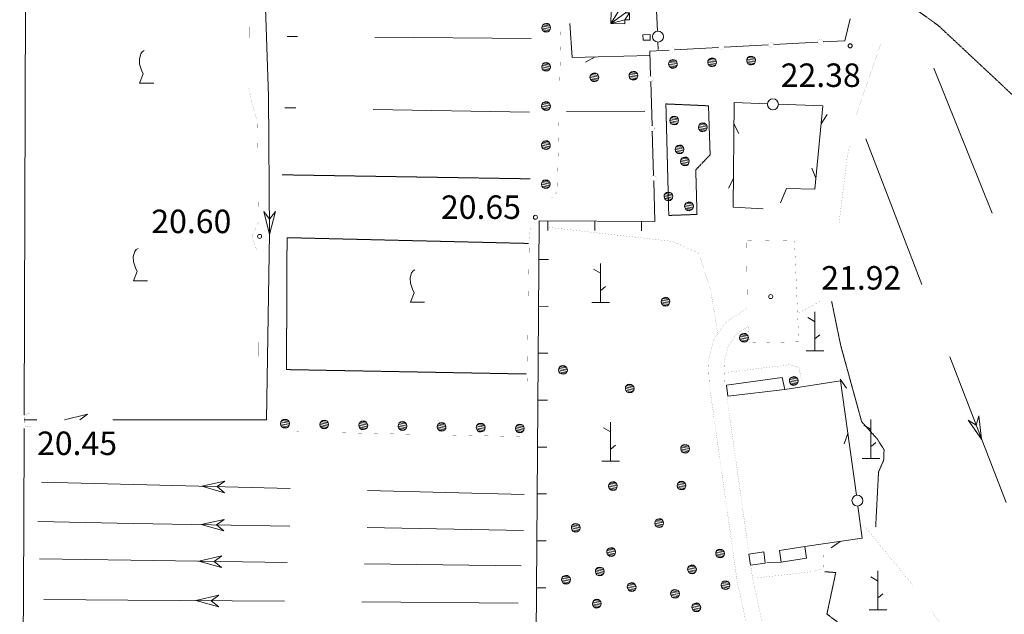
# Model space of a CAD drawing. Units: inches. Extents: x 1434800 to 1446565, y 4495307 to 4504127.
# Drawn here: x 1438803 to 1439432, y 4498421 to 4498801 of the extents above; entities that cross this region are included whole.
import ezdxf
from ezdxf.enums import TextEntityAlignment as Align

# ---------------------------------------------------------------- set-up
doc = ezdxf.new("R2010")
doc.units = ezdxf.units.IN
doc.header["$MEASUREMENT"] = 0
doc.linetypes.add('DASHED', pattern=[0.75, 0.5, -0.25])
doc.linetypes.add('HIDDEN', pattern=[0.375, 0.25, -0.125])
for name, color, linetype, lineweight in [('ALBERO', 7, 'Continuous', 0), ('CANAL_IRRG', 7, 'Continuous', 0), ('CARRARECCIA', 7, 'Continuous', 0), ('DIVIS_COLTU', 7, 'Continuous', 0), ('EDIFICIO', 7, 'Continuous', 0), ('FIUME', 7, 'Continuous', 0), ('LIMITE_BOSCO', 7, 'Continuous', 0), ('MARCIAPIEDE', 7, 'Continuous', 0), ('MURO_A_CALCE', 7, 'Continuous', 0), ('PUNTO_QUOTA', 7, 'Continuous', 0), ('QUOTA', 7, 'Continuous', 0), ('SENTIERO', 7, 'Continuous', 0), ('SIEPE', 7, 'Continuous', 0), ('SOMM_SCARPAT', 7, 'Continuous', 0), ('STACCIONATA', 7, 'Continuous', 0), ('STRADA_1_CORSIA', 7, 'Continuous', 0), ('STRADE_SECOND', 7, 'Continuous', 0), ('VITE', 7, 'Continuous', 0)]:
    doc.layers.add(name, color=color, linetype=linetype, lineweight=lineweight)
doc.styles.add('ROMANT', font='ROMANT.shx', dxfattribs={"height": 0.2})

# ---------------------------------------------------------------- blocks, each defined once
blk = doc.blocks.new('VITE')
at = {"layer": 'VITE', "color": 3, "linetype": 'Continuous'}
blk.add_lwpolyline([(4.49, 0), (-4.49, 0), (-2.25, 6.07), (-3.26, 8.37), (-4.56, 12.24), (-4.67, 15.62), (-3.77, 18.76), (-2.87, 20.12), (-1.63, 20.83)], dxfattribs=at)
blk = doc.blocks.new('ALBERO')
at = {"layer": 'ALBERO', "color": 3, "linetype": 'Continuous'}
mesh = blk.add_polyface(dxfattribs=at)
corners = [(1.81, 2.05), (-1.24, 2.55), (2.46, 1.15), (-2.14, 1.95), (2.71, 0.1), (-2.74, 1), (2.51, -1), (-2.89, -0.05), (1.96, -1.9), (-2.64, -1.15), (1.06, -2.55), (-2.04, -2.05), (-0.04, -2.8), (-1.09, -2.6), (-0.19, 2.8), (0.91, 2.65)]
mesh.append_faces([[corners[k] for k in face] for face in [(1, 0, 15, 14), (10, 11, 13, 12)]], dxfattribs={"vtx0": -1, "color": 3})
mesh.append_faces([[corners[k] for k in face] for face in [(0, 1, 3, 2), (2, 3, 5, 4), (4, 5, 7, 6), (6, 7, 9, 8), (8, 9, 11, 10)]], dxfattribs={"vtx0": -1, "vtx2": -1, "color": 3})
blk = doc.blocks.new('MACCHI')
at = {"layer": 'SOMM_SCARPAT', "color": 3, "linetype": 'Continuous'}
for p, q in [((-0.16, 18.74), (-4.53, 21.24)), ((0, 0), (0, 25)), ((0.31, 7.96), (3.12, 10.31)), ((-5.62, 0), (5.78, 0))]:
    blk.add_line(p, q, dxfattribs=at)
blk = doc.blocks.new('PUNTO')
at = {"layer": 'PUNTO_QUOTA', "color": 1, "linetype": 'Continuous'}
blk.add_circle((0, 0), 1.3, dxfattribs=at)

msp = doc.modelspace()

# ---------------------------------------------------------------- linework, layer by layer
at = {"layer": 'CANAL_IRRG', "color": 5, "linetype": 'Continuous'}
for p, q in [((1438980.04, 4498789.9), (1438973.41, 4498789.96)), ((1439129.43, 4498788.64), (1439029.43, 4498789.49)), ((1439386.57, 4498769.77), (1439423.85, 4498676.98)), ((1438978.93, 4498744.29), (1438971.86, 4498744.42)), ((1439128.3, 4498741.52), (1439028.32, 4498743.37)), ((1439201.89, 4498742.31), (1439151.89, 4498741.94)), ((1439343.12, 4498724.66), (1439379.07, 4498631.34)), ((1439396.82, 4498585.25), (1439432.77, 4498491.93)), ((1438875.48, 4498503.54), (1438816.38, 4498505.04)), ((1438975.45, 4498501), (1438875.48, 4498503.54)), ((1439124.8, 4498497.21), (1439024.83, 4498499.75)), ((1438875.08, 4498478.69), (1438814.19, 4498479.81)), ((1438975.07, 4498476.85), (1438875.08, 4498478.69)), ((1439124.44, 4498474.11), (1439024.46, 4498475.95)), ((1438873.55, 4498455.11), (1438815.12, 4498455.98)), ((1438973.54, 4498453.63), (1438873.55, 4498455.11)), ((1439122.92, 4498451.42), (1439022.93, 4498452.9)), ((1438871.72, 4498429.57), (1438817.96, 4498429.98)), ((1438971.71, 4498428.82), (1438871.72, 4498429.57)), ((1439121.11, 4498427.69), (1439021.11, 4498428.45))]:
    msp.add_line(p, q, dxfattribs=at)
for points in [[(1439415.47, 4498547.42), (1439417.17, 4498532.43), (1439408.56, 4498544.76), (1439413.65, 4498541.57)], [(1438933.37, 4498498.27), (1438918.87, 4498502.44), (1438933.55, 4498505.67), (1438928.66, 4498502.19)], [(1438933, 4498473.83), (1438918.47, 4498477.89), (1438933.14, 4498481.23), (1438928.27, 4498477.71)], [(1438931.48, 4498450.46), (1438916.94, 4498454.47), (1438931.59, 4498457.85), (1438926.74, 4498454.33)], [(1438929.69, 4498425.34), (1438915.12, 4498429.25), (1438929.74, 4498432.74), (1438924.92, 4498429.17)]]:
    msp.add_lwpolyline(points, close=True, dxfattribs=at)
at = {"layer": 'CARRARECCIA', "color": 1, "linetype": 'Continuous', "const_width": 0.05}
for points in [[(1438949.42, 4498828.74), (1438949.06, 4498778.74)], [(1439148.47, 4498799.55), (1439147.5, 4498755.33)], [(1439337.05, 4498739.89), (1439337.05, 4498739.9), (1439353.1, 4498786.37), (1439353.18, 4498787.19)], [(1438948.91, 4498758.74), (1438948.9, 4498757.1), (1438951.26, 4498745.85), (1438954.21, 4498736.56), (1438954.67, 4498709.45)], [(1439147.06, 4498735.34), (1439146.07, 4498690.62), (1439142.48, 4498686.76)], [(1439326.09, 4498670.82), (1439331.29, 4498713.14), (1439332.84, 4498720.34)], [(1438955.01, 4498689.45), (1438955.31, 4498671.48), (1438950.98, 4498662.29), (1438952.62, 4498656.57), (1438954.77, 4498652.01), (1438954.83, 4498641.13)], [(1439128.8, 4498668.3), (1439128.17, 4498659.81), (1439127.53, 4498618.33)], [(1439323.62, 4498650.74), (1439323.65, 4498650.97)], [(1438954.95, 4498621.13), (1438955.23, 4498571.14)], [(1439300.21, 4498613.08), (1439314.66, 4498621.03)], [(1439127.24, 4498599.12), (1439126.81, 4498571.2), (1439126.91, 4498549.12)], [(1438987.05, 4498537.04), (1438979.58, 4498537.2)], [(1439057.04, 4498535.57), (1439007.05, 4498536.62)], [(1439127.02, 4498534.09), (1439077.03, 4498535.14)], [(1439341.82, 4498477.39), (1439372.49, 4498440.12), (1439373.51, 4498438.72)], [(1439385.27, 4498422.54), (1439406.34, 4498393.56), (1439413.72, 4498381.47)]]:
    msp.add_lwpolyline(points, dxfattribs=at)
at = {"layer": 'DIVIS_COLTU', "color": 3, "linetype": 'HIDDEN'}
msp.add_line((1439128.64, 4498698.98), (1438970.06, 4498701.55), dxfattribs=at)
for points in [[(1439442.39, 4498747.49), (1439389.41, 4498797.1), (1439358.21, 4498819.35)], [(1439215.43, 4498746.87), (1439242.65, 4498745.68), (1439243.71, 4498714.36), (1439234.52, 4498704.71), (1439235.32, 4498676.22), (1439217.28, 4498675.57), (1439215.43, 4498746.87)], [(1439127.57, 4498657.67), (1438973.37, 4498661.36), (1438973.01, 4498577), (1439126.26, 4498574.18)], [(1439321.33, 4498620.64), (1439327.17, 4498592.29), (1439340.55, 4498543.6), (1439350.63, 4498532.49), (1439354.82, 4498525.76), (1439354.68, 4498519.28), (1439351.3, 4498511.5), (1439349.48, 4498476.29)], [(1439422.37, 4498361.04), (1439373.15, 4498344.56), (1439332.13, 4498410.21), (1439318.32, 4498420.69), (1439323.98, 4498447.22), (1439316.79, 4498447.78)]]:
    msp.add_lwpolyline(points, dxfattribs=at)
at = {"layer": 'EDIFICIO', "color": 2, "linetype": 'Continuous'}
for points in [[(1439200.77, 4498791.04), (1439205.3, 4498791.18), (1439205.42, 4498787.71), (1439200.88, 4498787.56)], [(1439254.19, 4498567.06), (1439289.69, 4498571.98), (1439291.34, 4498564.31), (1439255.1, 4498560)], [(1439268.44, 4498458.99), (1439277.92, 4498460.38), (1439278.97, 4498453.23), (1439269.49, 4498451.84)], [(1439287.95, 4498461.41), (1439304.11, 4498463.85), (1439305.24, 4498456.37), (1439289.07, 4498453.93)]]:
    msp.add_lwpolyline(points, close=True, dxfattribs=at)
at = {"layer": 'FIUME', "color": 5, "linetype": 'Continuous'}
for p, q in [((1438813.58, 4498544.87), (1438805.68, 4498544.86)), ((1438960.25, 4498544.98), (1438862.1, 4498544.9))]:
    msp.add_line(p, q, dxfattribs=at)
for points in [[(1438958.86, 4498827.57), (1438961.62, 4498751.77), (1438962.23, 4498663.94), (1438960.25, 4498544.98)], [(1438831.21, 4498544.94), (1438845.77, 4498548.54), (1438840.97, 4498544.94)]]:
    msp.add_lwpolyline(points, dxfattribs=at)
msp.add_lwpolyline([(1438965.93, 4498678.05), (1438962.23, 4498663.42), (1438958.53, 4498678), (1438962.17, 4498673.22)], close=True, dxfattribs=at)
at = {"layer": 'MARCIAPIEDE', "color": 6, "linetype": 'Continuous', "const_width": 0.1}
msp.add_lwpolyline([(1438809.76, 4498540.27), (1438805.29, 4498541), (1438805.48, 4498547.75), (1438808.87, 4498549.29)], dxfattribs=at)
at = {"layer": 'MURO_A_CALCE', "color": 7, "linetype": 'Continuous'}
for p, q in [((1439139.93, 4498666.04), (1439139.95, 4498672.04)), ((1439169.93, 4498665.93), (1439169.95, 4498671.93)), ((1439199.93, 4498665.82), (1439199.95, 4498671.82)), ((1439140.34, 4498647.44), (1439134.34, 4498647.49)), ((1439140.12, 4498617.45), (1439134.12, 4498617.49)), ((1439139.9, 4498587.45), (1439133.9, 4498587.49)), ((1439139.68, 4498557.45), (1439133.68, 4498557.49)), ((1439139.46, 4498527.45), (1439133.46, 4498527.49)), ((1439139.24, 4498497.45), (1439133.24, 4498497.49)), ((1439139.02, 4498467.45), (1439133.02, 4498467.49)), ((1439138.8, 4498437.45), (1439132.8, 4498437.49))]:
    msp.add_line(p, q, dxfattribs=at)
msp.add_lwpolyline([(1439130.21, 4498082.75), (1439134.52, 4498672.06), (1439208.41, 4498671.79)], dxfattribs=at)
at = {"layer": 'SENTIERO', "color": 4, "linetype": 'DASHED', "const_width": 0.05}
for points in [[(1439248.56, 4498599.9), (1439244.02, 4498627.99), (1439236.41, 4498651.38), (1439219.67, 4498658.98), (1439140.13, 4498667.98)], [(1439254.56, 4498575.25), (1439294.79, 4498580.15), (1439300.45, 4498578.26), (1439302.09, 4498570.16)], [(1439316.46, 4498461.05), (1439316.09, 4498449.89), (1439309.59, 4498447.87), (1439273.31, 4498443.73)]]:
    msp.add_lwpolyline(points, dxfattribs=at)
at = {"layer": 'SIEPE', "color": 3, "linetype": 'Continuous'}
for p, q in [((1439210.36, 4498786.45), (1439210.59, 4498781.68)), ((1439170.24, 4498776.89), (1439164.15, 4498773.48)), ((1439314.63, 4498734.19), (1439318.48, 4498740.04)), ((1439258.93, 4498734.15), (1439262.14, 4498727.94)), ((1439311.24, 4498699.36), (1439308.6, 4498705.82)), ((1439258.65, 4498699.15), (1439255.34, 4498692.98)), ((1439326.85, 4498570.84), (1439330.92, 4498565.16)), ((1439331.66, 4498536.17), (1439329.28, 4498529.59)), ((1439326.73, 4498467.18), (1439321.09, 4498463.06)), ((1439289.07, 4498453.93), (1439279.89, 4498453.49))]:
    msp.add_line(p, q, dxfattribs=at)
for points in [[(1439154.85, 4498850.83), (1439207.25, 4498850.86), (1439210.02, 4498793.42)], [(1439205.23, 4498777.79), (1439155.51, 4498776.52), (1439154, 4498798.39)], [(1439280.32, 4498746.99), (1439259.03, 4498747.84), (1439258.51, 4498680.86), (1439277.55, 4498679.85)], [(1439288.62, 4498683.57), (1439292.6, 4498692.85), (1439310.58, 4498692.47), (1439315.74, 4498745.58), (1439287.29, 4498746.71)], [(1439291.34, 4498564.31), (1439326.99, 4498569.78), (1439337.14, 4498496.64)], [(1439338.1, 4498489.72), (1439340.94, 4498469.29), (1439304.11, 4498463.85)]]:
    msp.add_lwpolyline(points, dxfattribs=at)
for centre in [(1439210.4, 4498789.95), (1439283.8, 4498746.64), (1439337.83, 4498493.22)]:
    msp.add_circle(centre, 3.5, dxfattribs=at)
at = {"layer": 'STACCIONATA', "color": 3, "linetype": 'Continuous'}
for p, q in [((1439312.53, 4498786.29), (1439284.31, 4498784.8)), ((1439249.12, 4498782.94), (1439220.9, 4498781.44)), ((1439280.83, 4498784.61), (1439252.61, 4498783.12)), ((1439205.73, 4498761.15), (1439206.58, 4498732.91)), ((1439206.68, 4498729.42), (1439207.53, 4498701.17)), ((1439207.63, 4498697.68), (1439208.41, 4498671.79))]:
    msp.add_line(p, q, dxfattribs=at)
for points in [[(1439333.17, 4498801.33), (1439329.72, 4498787.2), (1439316.02, 4498786.48)], [(1439217.42, 4498781.26), (1439205.15, 4498780.61), (1439205.63, 4498764.64)]]:
    msp.add_lwpolyline(points, dxfattribs=at)
at = {"layer": 'STACCIONATA', "color": 3, "linetype": 'Continuous', "const_width": 0.05}
for points in [[(1439284.32, 4498784.71, 1), (1439280.82, 4498784.71, 1)], [(1439316.03, 4498786.38, 1), (1439312.53, 4498786.38, 1)], [(1439220.91, 4498781.35, 1), (1439217.41, 4498781.35, 1)], [(1439252.61, 4498783.03, 1), (1439249.11, 4498783.03, 1)], [(1439207.43, 4498762.9, 1), (1439203.93, 4498762.9, 1)], [(1439208.38, 4498731.16, 1), (1439204.88, 4498731.16, 1)], [(1439209.33, 4498699.42, 1), (1439205.83, 4498699.42, 1)]]:
    msp.add_lwpolyline(points, format="xyb", close=True, dxfattribs=at)
at = {"layer": 'STRADA_1_CORSIA', "color": 1, "linetype": 'Continuous', "const_width": 0.05}
for points in [[(1439267.51, 4498616.21), (1439266.89, 4498659.8), (1439297.6, 4498659.22), (1439300.36, 4498594.78), (1439268.86, 4498594.04), (1439267.92, 4498604.63)], [(1439274.48, 4498379.45), (1439260.93, 4498442.05), (1439243.19, 4498567.36), (1439242.52, 4498582.52), (1439246.11, 4498596.54), (1439254.37, 4498607.87), (1439267.51, 4498616.21)], [(1439253.2, 4498567.91), (1439253.15, 4498568.28), (1439252.58, 4498581.48), (1439255.33, 4498592.2), (1439261.33, 4498600.45), (1439267.92, 4498604.63)], [(1439268.43, 4498460.44), (1439254.48, 4498558.87)], [(1439304.51, 4498316.03), (1439284.96, 4498378.33), (1439270.79, 4498443.81), (1439269.75, 4498451.16)]]:
    msp.add_lwpolyline(points, dxfattribs=at)
at = {"layer": 'STRADE_SECOND', "color": 7, "linetype": 'Continuous'}
for points in [[(1439143.5, 4498827.81), (1438816.42, 4498830), (1438810.61, 4498828.35), (1438806.44, 4498824.48), (1438806.19, 4498811.42), (1438805.4, 4498548.03)], [(1438805.38, 4498539.24), (1438805.19, 4498476.43), (1438802.58, 4498018.72), (1438801.82, 4497815.49)]]:
    msp.add_lwpolyline(points, dxfattribs=at)

# ---------------------------------------------------------------- block references
at = {"layer": 'ALBERO', "color": 3, "linetype": 'Continuous'}
for p in [(1439220.84, 4498736.29), (1439239.12, 4498731.95), (1439224.23, 4498717.81), (1439227.67, 4498710.14), (1439217.16, 4498687.69), (1439230.31, 4498681.39), (1439215.3, 4498620.42), (1439265.4, 4498597.38), (1439149.77, 4498576.79), (1439297.2, 4498569.71), (1439192.41, 4498564.87), (1439227.8, 4498526.34), (1439181.66, 4498502.52), (1439225.53, 4498502.82), (1439157.95, 4498475.79), (1439211.23, 4498478.82), (1439180.52, 4498460.29), (1439250.13, 4498459.34), (1439232.21, 4498449.26), (1439151.71, 4498442.64), (1439173.28, 4498447.89), (1439193.65, 4498437.96), (1439253.61, 4498439.16), (1439221.37, 4498433.62), (1439171.43, 4498427.34), (1439234.97, 4498424.96)]:
    msp.add_blockref('ALBERO', p, dxfattribs=at)
at = {"layer": 'PUNTO_QUOTA', "color": 1, "linetype": 'Continuous'}
for p in [(1439333.2, 4498784.05), (1439132.08, 4498674.42), (1438955.81, 4498662.15), (1439282.44, 4498623.68)]:
    msp.add_blockref('PUNTO', p, dxfattribs=at)
at = {"layer": 'SOMM_SCARPAT', "color": 3, "linetype": 'Continuous'}
for p in [(1439173.72, 4498619.89), (1439310.59, 4498589), (1439180.1, 4498518.47), (1439346.43, 4498520.14), (1439350.88, 4498423.28)]:
    msp.add_blockref('MACCHI', p, dxfattribs=at)
at = {"layer": 'VITE', "color": 3, "linetype": 'Continuous'}
for p in [(1438883.68, 4498760.12), (1438879.79, 4498633.65), (1439056.75, 4498620.04)]:
    msp.add_blockref('VITE', p, dxfattribs=at)

# ---------------------------------------------------------------- texts
at = {"layer": 'QUOTA', "color": 7, "linetype": 'Continuous', "style": 'ROMANT'}
for s, p in [('22.38', (1439288.82, 4498772.74)), ('20.65', (1439071.71, 4498688.37)), ('20.60', (1438886.64, 4498679.26)), ('21.92', (1439314.71, 4498643.19)), ('20.45', (1438813.63, 4498537.39))]:
    msp.add_text(s, height=15, dxfattribs=at).set_placement(p, align=Align.TOP_LEFT)

# ---------------------------------------------------------------- meshes
at = {"layer": 'EDIFICIO', "color": 2, "linetype": 'Continuous'}
mesh = msp.add_polyface(dxfattribs=at)
corners = [(1439189.24, 4498812.65), (1439180.34, 4498798.22), (1439189.73, 4498808.87), (1439189.68, 4498805.17), (1439189.21, 4498800.66), (1439192.17, 4498805.14), (1439193.09, 4498812.6), (1439180.59, 4498814.34), (1439189.18, 4498798.08), (1439192.11, 4498800.63), (1439193.04, 4498808.82), (1439189.26, 4498814.22)]
mesh.append_faces([[corners[k] for k in face] for face in [(1, 0, 11, 7), (4, 1, 8, 8), (5, 4, 9, 9), (6, 2, 10, 10)]], dxfattribs={"vtx0": -1, "color": 2})
mesh.append_faces([[corners[k] for k in face] for face in [(0, 2, 6, 6)]], dxfattribs={"vtx0": -1, "vtx1": -1, "color": 2})
mesh.append_faces([[corners[k] for k in face] for face in [(3, 1, 4, 5)]], dxfattribs={"vtx0": -1, "vtx1": -1, "vtx2": -1, "color": 2})
mesh.append_faces([[corners[k] for k in face] for face in [(0, 1, 3, 2)]], dxfattribs={"vtx0": -1, "vtx1": -1, "vtx3": -1, "color": 2})
at = {"layer": 'LIMITE_BOSCO', "color": 3, "linetype": 'Continuous'}
mesh = msp.add_polyface(dxfattribs=at)
corners = [(1439140.9, 4498797.6), (1439137.8, 4498798.11), (1439141.5, 4498796.7), (1439136.9, 4498797.51), (1439141.75, 4498795.65), (1439136.35, 4498796.57), (1439141.59, 4498794.55), (1439136.15, 4498795.52), (1439140.99, 4498793.65), (1439136.39, 4498794.42), (1439140.09, 4498793.01), (1439137.04, 4498793.51), (1439139.04, 4498792.76), (1439137.94, 4498792.96), (1439138.9, 4498798.36), (1439139.95, 4498798.21)]
mesh.append_faces([[corners[k] for k in face] for face in [(1, 0, 15, 14), (10, 11, 13, 12)]], dxfattribs={"vtx0": -1, "color": 3})
mesh.append_faces([[corners[k] for k in face] for face in [(0, 1, 3, 2), (2, 3, 5, 4), (4, 5, 7, 6), (6, 7, 9, 8), (8, 9, 11, 10)]], dxfattribs={"vtx0": -1, "vtx2": -1, "color": 3})
mesh = msp.add_polyface(dxfattribs=at)
corners = [(1439140.84, 4498772.59), (1439137.74, 4498773.1), (1439141.43, 4498771.69), (1439136.83, 4498772.5), (1439141.68, 4498770.64), (1439136.28, 4498771.56), (1439141.53, 4498769.54), (1439136.08, 4498770.51), (1439140.92, 4498768.64), (1439136.33, 4498769.41), (1439140.02, 4498768), (1439136.97, 4498768.5), (1439138.97, 4498767.75), (1439137.87, 4498767.95), (1439138.84, 4498773.35), (1439139.89, 4498773.2)]
mesh.append_faces([[corners[k] for k in face] for face in [(1, 0, 15, 14), (10, 11, 13, 12)]], dxfattribs={"vtx0": -1, "color": 3})
mesh.append_faces([[corners[k] for k in face] for face in [(0, 1, 3, 2), (2, 3, 5, 4), (4, 5, 7, 6), (6, 7, 9, 8), (8, 9, 11, 10)]], dxfattribs={"vtx0": -1, "vtx2": -1, "color": 3})
mesh = msp.add_polyface(dxfattribs=at)
corners = [(1439221.76, 4498774.55), (1439218.69, 4498774.92), (1439222.45, 4498773.68), (1439217.82, 4498774.28), (1439222.74, 4498772.64), (1439217.26, 4498773.31), (1439222.59, 4498771.54), (1439217.16, 4498772.25), (1439222.08, 4498770.61), (1439217.45, 4498771.16), (1439221.21, 4498769.92), (1439218.09, 4498770.29), (1439220.12, 4498769.63), (1439219.07, 4498769.78), (1439219.73, 4498775.22), (1439220.83, 4498775.11)]
mesh.append_faces([[corners[k] for k in face] for face in [(1, 0, 15, 14), (10, 11, 13, 12)]], dxfattribs={"vtx0": -1, "color": 3})
mesh.append_faces([[corners[k] for k in face] for face in [(0, 1, 3, 2), (2, 3, 5, 4), (4, 5, 7, 6), (6, 7, 9, 8), (8, 9, 11, 10)]], dxfattribs={"vtx0": -1, "vtx2": -1, "color": 3})
mesh = msp.add_polyface(dxfattribs=at)
corners = [(1439246.75, 4498775.65), (1439243.68, 4498776.01), (1439247.43, 4498774.78), (1439242.8, 4498775.37), (1439247.73, 4498773.74), (1439242.25, 4498774.4), (1439247.58, 4498772.63), (1439242.14, 4498773.34), (1439247.07, 4498771.71), (1439242.44, 4498772.26), (1439246.2, 4498771.02), (1439243.08, 4498771.38), (1439245.11, 4498770.72), (1439244.05, 4498770.87), (1439244.71, 4498776.31), (1439245.82, 4498776.21)]
mesh.append_faces([[corners[k] for k in face] for face in [(1, 0, 15, 14), (10, 11, 13, 12)]], dxfattribs={"vtx0": -1, "color": 3})
mesh.append_faces([[corners[k] for k in face] for face in [(0, 1, 3, 2), (2, 3, 5, 4), (4, 5, 7, 6), (6, 7, 9, 8), (8, 9, 11, 10)]], dxfattribs={"vtx0": -1, "vtx2": -1, "color": 3})
mesh = msp.add_polyface(dxfattribs=at)
corners = [(1439271.73, 4498776.74), (1439268.66, 4498777.11), (1439272.42, 4498775.87), (1439267.79, 4498776.47), (1439272.72, 4498774.83), (1439267.23, 4498775.49), (1439272.56, 4498773.72), (1439267.13, 4498774.44), (1439272.05, 4498772.8), (1439267.43, 4498773.35), (1439271.18, 4498772.11), (1439268.06, 4498772.48), (1439270.1, 4498771.81), (1439269.04, 4498771.97), (1439269.7, 4498777.4), (1439270.81, 4498777.3)]
mesh.append_faces([[corners[k] for k in face] for face in [(1, 0, 15, 14), (10, 11, 13, 12)]], dxfattribs={"vtx0": -1, "color": 3})
mesh.append_faces([[corners[k] for k in face] for face in [(0, 1, 3, 2), (2, 3, 5, 4), (4, 5, 7, 6), (6, 7, 9, 8), (8, 9, 11, 10)]], dxfattribs={"vtx0": -1, "vtx2": -1, "color": 3})
mesh = msp.add_polyface(dxfattribs=at)
corners = [(1439171.57, 4498766.02), (1439168.46, 4498766.4), (1439172.21, 4498765.15), (1439167.58, 4498765.71), (1439172.5, 4498764.06), (1439167.07, 4498764.79), (1439172.4, 4498763), (1439166.91, 4498763.68), (1439171.84, 4498762.03), (1439167.21, 4498762.64), (1439170.96, 4498761.39), (1439167.89, 4498761.77), (1439169.54, 4498766.69), (1439170.6, 4498766.53), (1439169.92, 4498761.1), (1439168.82, 4498761.21)]
mesh.append_faces([[corners[k] for k in face] for face in [(1, 0, 13, 12), (10, 11, 15, 14)]], dxfattribs={"vtx0": -1, "color": 3})
mesh.append_faces([[corners[k] for k in face] for face in [(0, 1, 3, 2), (2, 3, 5, 4), (4, 5, 7, 6), (6, 7, 9, 8), (8, 9, 11, 10)]], dxfattribs={"vtx0": -1, "vtx2": -1, "color": 3})
mesh = msp.add_polyface(dxfattribs=at)
corners = [(1439196.56, 4498767.03), (1439193.45, 4498767.41), (1439197.2, 4498766.16), (1439192.57, 4498766.72), (1439197.49, 4498765.07), (1439192.06, 4498765.8), (1439197.39, 4498764.02), (1439191.9, 4498764.69), (1439196.82, 4498763.04), (1439192.2, 4498763.65), (1439195.95, 4498762.41), (1439192.88, 4498762.78), (1439194.53, 4498767.7), (1439195.59, 4498767.55), (1439194.91, 4498762.11), (1439193.81, 4498762.22)]
mesh.append_faces([[corners[k] for k in face] for face in [(1, 0, 13, 12), (10, 11, 15, 14)]], dxfattribs={"vtx0": -1, "color": 3})
mesh.append_faces([[corners[k] for k in face] for face in [(0, 1, 3, 2), (2, 3, 5, 4), (4, 5, 7, 6), (6, 7, 9, 8), (8, 9, 11, 10)]], dxfattribs={"vtx0": -1, "vtx2": -1, "color": 3})
mesh = msp.add_polyface(dxfattribs=at)
corners = [(1439140.77, 4498747.58), (1439137.67, 4498748.09), (1439141.37, 4498746.68), (1439136.77, 4498747.49), (1439141.61, 4498745.63), (1439136.22, 4498746.55), (1439141.46, 4498744.53), (1439136.01, 4498745.5), (1439140.86, 4498743.63), (1439136.26, 4498744.4), (1439139.96, 4498742.99), (1439136.91, 4498743.49), (1439138.91, 4498742.74), (1439137.81, 4498742.94), (1439138.77, 4498748.34), (1439139.82, 4498748.19)]
mesh.append_faces([[corners[k] for k in face] for face in [(1, 0, 15, 14), (10, 11, 13, 12)]], dxfattribs={"vtx0": -1, "color": 3})
mesh.append_faces([[corners[k] for k in face] for face in [(0, 1, 3, 2), (2, 3, 5, 4), (4, 5, 7, 6), (6, 7, 9, 8), (8, 9, 11, 10)]], dxfattribs={"vtx0": -1, "vtx2": -1, "color": 3})
mesh = msp.add_polyface(dxfattribs=at)
corners = [(1439140.7, 4498722.57), (1439137.6, 4498723.08), (1439141.3, 4498721.67), (1439136.7, 4498722.48), (1439141.55, 4498720.62), (1439136.15, 4498721.54), (1439141.39, 4498719.52), (1439135.95, 4498720.49), (1439140.79, 4498718.62), (1439136.19, 4498719.39), (1439139.89, 4498717.98), (1439136.84, 4498718.48), (1439138.84, 4498717.73), (1439137.74, 4498717.93), (1439138.7, 4498723.33), (1439139.75, 4498723.18)]
mesh.append_faces([[corners[k] for k in face] for face in [(1, 0, 15, 14), (10, 11, 13, 12)]], dxfattribs={"vtx0": -1, "color": 3})
mesh.append_faces([[corners[k] for k in face] for face in [(0, 1, 3, 2), (2, 3, 5, 4), (4, 5, 7, 6), (6, 7, 9, 8), (8, 9, 11, 10)]], dxfattribs={"vtx0": -1, "vtx2": -1, "color": 3})
mesh = msp.add_polyface(dxfattribs=at)
corners = [(1439140.64, 4498697.56), (1439137.54, 4498698.07), (1439141.23, 4498696.66), (1439136.64, 4498697.47), (1439141.48, 4498695.61), (1439136.08, 4498696.53), (1439141.33, 4498694.51), (1439135.88, 4498695.48), (1439140.73, 4498693.61), (1439136.13, 4498694.38), (1439139.82, 4498692.97), (1439136.77, 4498693.47), (1439138.77, 4498692.72), (1439137.67, 4498692.92), (1439138.64, 4498698.32), (1439139.69, 4498698.17)]
mesh.append_faces([[corners[k] for k in face] for face in [(1, 0, 15, 14), (10, 11, 13, 12)]], dxfattribs={"vtx0": -1, "color": 3})
mesh.append_faces([[corners[k] for k in face] for face in [(0, 1, 3, 2), (2, 3, 5, 4), (4, 5, 7, 6), (6, 7, 9, 8), (8, 9, 11, 10)]], dxfattribs={"vtx0": -1, "vtx2": -1, "color": 3})
mesh = msp.add_polyface(dxfattribs=at)
corners = [(1438974.06, 4498544.44), (1438970.98, 4498545.01), (1438974.65, 4498543.53), (1438970.06, 4498544.37), (1438974.87, 4498542.43), (1438969.49, 4498543.49), (1438974.7, 4498541.38), (1438969.27, 4498542.39), (1438974.08, 4498540.44), (1438969.5, 4498541.34), (1438973.17, 4498539.86), (1438970.13, 4498540.42), (1438972.08, 4498545.23), (1438973.13, 4498545.01), (1438972.12, 4498539.63), (1438971.02, 4498539.8)]
mesh.append_faces([[corners[k] for k in face] for face in [(1, 0, 13, 12), (10, 11, 15, 14)]], dxfattribs={"vtx0": -1, "color": 3})
mesh.append_faces([[corners[k] for k in face] for face in [(0, 1, 3, 2), (2, 3, 5, 4), (4, 5, 7, 6), (6, 7, 9, 8), (8, 9, 11, 10)]], dxfattribs={"vtx0": -1, "vtx2": -1, "color": 3})
mesh = msp.add_polyface(dxfattribs=at)
corners = [(1438999.07, 4498543.94), (1438995.98, 4498544.5), (1438999.65, 4498543.03), (1438995.07, 4498543.87), (1438999.88, 4498541.92), (1438994.5, 4498542.98), (1438999.71, 4498540.87), (1438994.28, 4498541.88), (1438999.09, 4498539.94), (1438994.51, 4498540.83), (1438998.18, 4498539.35), (1438995.14, 4498539.92), (1438997.09, 4498544.73), (1438998.13, 4498544.51), (1438997.12, 4498539.13), (1438996.03, 4498539.3)]
mesh.append_faces([[corners[k] for k in face] for face in [(1, 0, 13, 12), (10, 11, 15, 14)]], dxfattribs={"vtx0": -1, "color": 3})
mesh.append_faces([[corners[k] for k in face] for face in [(0, 1, 3, 2), (2, 3, 5, 4), (4, 5, 7, 6), (6, 7, 9, 8), (8, 9, 11, 10)]], dxfattribs={"vtx0": -1, "vtx2": -1, "color": 3})
mesh = msp.add_polyface(dxfattribs=at)
corners = [(1439024.07, 4498543.43), (1439020.99, 4498543.99), (1439024.66, 4498542.52), (1439020.07, 4498543.36), (1439024.88, 4498541.41), (1439019.5, 4498542.47), (1439024.71, 4498540.37), (1439019.28, 4498541.38), (1439024.09, 4498539.43), (1439019.51, 4498540.32), (1439023.18, 4498538.85), (1439020.14, 4498539.41), (1439022.09, 4498544.22), (1439023.14, 4498544), (1439022.13, 4498538.62), (1439021.03, 4498538.79)]
mesh.append_faces([[corners[k] for k in face] for face in [(1, 0, 13, 12), (10, 11, 15, 14)]], dxfattribs={"vtx0": -1, "color": 3})
mesh.append_faces([[corners[k] for k in face] for face in [(0, 1, 3, 2), (2, 3, 5, 4), (4, 5, 7, 6), (6, 7, 9, 8), (8, 9, 11, 10)]], dxfattribs={"vtx0": -1, "vtx2": -1, "color": 3})
mesh = msp.add_polyface(dxfattribs=at)
corners = [(1439049.08, 4498542.93), (1439045.99, 4498543.49), (1439049.66, 4498542.01), (1439045.08, 4498542.86), (1439049.89, 4498540.91), (1439044.51, 4498541.97), (1439049.72, 4498539.86), (1439044.29, 4498540.87), (1439049.1, 4498538.92), (1439044.52, 4498539.82), (1439048.19, 4498538.34), (1439045.15, 4498538.9), (1439047.09, 4498543.72), (1439048.14, 4498543.49), (1439047.13, 4498538.11), (1439046.03, 4498538.29)]
mesh.append_faces([[corners[k] for k in face] for face in [(1, 0, 13, 12), (10, 11, 15, 14)]], dxfattribs={"vtx0": -1, "color": 3})
mesh.append_faces([[corners[k] for k in face] for face in [(0, 1, 3, 2), (2, 3, 5, 4), (4, 5, 7, 6), (6, 7, 9, 8), (8, 9, 11, 10)]], dxfattribs={"vtx0": -1, "vtx2": -1, "color": 3})
mesh = msp.add_polyface(dxfattribs=at)
corners = [(1439074.08, 4498542.42), (1439070.99, 4498542.98), (1439074.67, 4498541.51), (1439070.08, 4498542.35), (1439074.89, 4498540.4), (1439069.51, 4498541.46), (1439074.72, 4498539.36), (1439069.29, 4498540.37), (1439074.1, 4498538.42), (1439069.52, 4498539.31), (1439073.19, 4498537.84), (1439070.15, 4498538.4), (1439072.1, 4498543.21), (1439073.15, 4498542.99), (1439072.14, 4498537.61), (1439071.04, 4498537.78)]
mesh.append_faces([[corners[k] for k in face] for face in [(1, 0, 13, 12), (10, 11, 15, 14)]], dxfattribs={"vtx0": -1, "color": 3})
mesh.append_faces([[corners[k] for k in face] for face in [(0, 1, 3, 2), (2, 3, 5, 4), (4, 5, 7, 6), (6, 7, 9, 8), (8, 9, 11, 10)]], dxfattribs={"vtx0": -1, "vtx2": -1, "color": 3})
mesh = msp.add_polyface(dxfattribs=at)
corners = [(1439099.09, 4498541.91), (1439096, 4498542.48), (1439099.67, 4498541), (1439095.09, 4498541.84), (1439099.9, 4498539.9), (1439094.52, 4498540.96), (1439099.73, 4498538.85), (1439094.3, 4498539.86), (1439099.11, 4498537.91), (1439094.53, 4498538.8), (1439098.2, 4498537.33), (1439095.16, 4498537.89), (1439097.1, 4498542.7), (1439098.15, 4498542.48), (1439097.14, 4498537.1), (1439096.04, 4498537.27)]
mesh.append_faces([[corners[k] for k in face] for face in [(1, 0, 13, 12), (10, 11, 15, 14)]], dxfattribs={"vtx0": -1, "color": 3})
mesh.append_faces([[corners[k] for k in face] for face in [(0, 1, 3, 2), (2, 3, 5, 4), (4, 5, 7, 6), (6, 7, 9, 8), (8, 9, 11, 10)]], dxfattribs={"vtx0": -1, "vtx2": -1, "color": 3})
mesh = msp.add_polyface(dxfattribs=at)
corners = [(1439124.09, 4498541.41), (1439121, 4498541.97), (1439124.68, 4498540.49), (1439120.09, 4498541.34), (1439124.9, 4498539.39), (1439119.52, 4498540.45), (1439124.73, 4498538.34), (1439119.3, 4498539.35), (1439124.11, 4498537.41), (1439119.53, 4498538.3), (1439123.2, 4498536.82), (1439120.16, 4498537.39), (1439122.11, 4498542.2), (1439123.16, 4498541.98), (1439122.15, 4498536.6), (1439121.05, 4498536.77)]
mesh.append_faces([[corners[k] for k in face] for face in [(1, 0, 13, 12), (10, 11, 15, 14)]], dxfattribs={"vtx0": -1, "color": 3})
mesh.append_faces([[corners[k] for k in face] for face in [(0, 1, 3, 2), (2, 3, 5, 4), (4, 5, 7, 6), (6, 7, 9, 8), (8, 9, 11, 10)]], dxfattribs={"vtx0": -1, "vtx2": -1, "color": 3})

doc.saveas('drawing.dxf')
